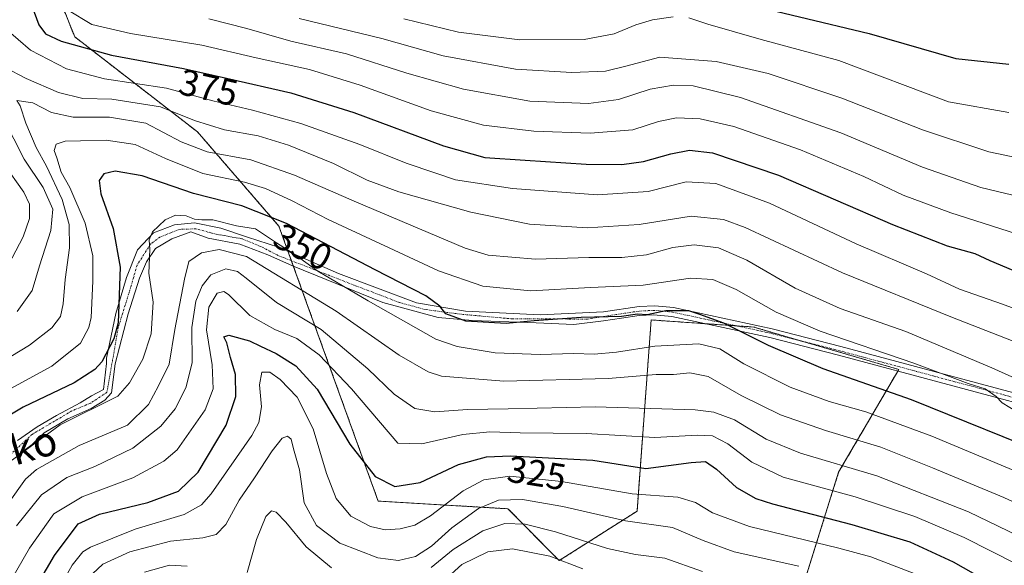
# Model space of a CAD drawing. Units: metres. Extents: x 599771 to 603198, y 4787001 to 4789365.
# Drawn here: x 600662 to 600928, y 4788332 to 4788479 of the extents above; entities that cross this region are included whole.
import ezdxf
from ezdxf.enums import TextEntityAlignment as Align

# ---------------------------------------------------------------- set-up
doc = ezdxf.new("R2010")
doc.units = ezdxf.units.M
doc.header["$MEASUREMENT"] = 0
doc.linetypes.add('TRAZO_Y_PUNTO', pattern=[1, 0.5, -0.25, 0, -0.25])
doc.linetypes.add('TRAZOS', pattern=[0.75, 0.5, -0.25])
for name, color, linetype, lineweight in [('Arbolado forestal', 92, 'TRAZOS', 0), ('Arbolado forestal CxS', 92, 'Continuous', 0), ('Camino', 19, 'Continuous', 0), ('Camino Cxs', 19, 'Continuous', 0), ('Camino eje', 39, 'TRAZO_Y_PUNTO', 13), ('Curva de nivel maestra', 36, 'Continuous', 30), ('Curva de nivel normal', 36, 'Continuous', 0), ('Rótulo de curva de nivel directora', 19, 'Continuous', 0), ('Texto cartográfico', 19, 'Continuous', 0)]:
    doc.layers.add(name, color=color, linetype=linetype, lineweight=lineweight)
doc.styles.add('Arial', font='txt', dxfattribs={"height": 0.2})

# ---------------------------------------------------------------- blocks, each defined once
blk = doc.blocks.new('*U151')
at = {"layer": 'Arbolado forestal CxS', "color": 92, "linetype": 'Continuous', "lineweight": 0}
blk.add_polyline3d([(600964.51, 4788254.97, 295.88), (600921.46, 4788266.93, 288.63), (600875.53, 4788293.72, 286.38), (600873.62, 4788326.25, 311.47), (600883.18, 4788356.86, 333.29), (600899.45, 4788384.61, 353.88), (600860.22, 4788396.09, 350.93), (600832.47, 4788398, 349.42), (600828.65, 4788346.34, 317.05), (600807.6, 4788332.95, 304.19), (600793.73, 4788346.96, 312.66), (600758.62, 4788349.03, 323.15), (600731.77, 4788423.37, 347.87), (600709.74, 4788448.84, 362.84), (600676.52, 4788474.54, 376.15), (600674.82, 4788478.79, 378.75), (600667.19, 4788497.91, 381.81)], dxfattribs=at)
blk = doc.blocks.new('*U164')
at = {"layer": 'Curva de nivel normal', "color": 36, "linetype": 'Continuous', "lineweight": 0}
blk.add_polyline3d([(600903.65, 4788329.46, 320), (600891.91, 4788333.96, 320), (600883.22, 4788336.27, 320), (600859.09, 4788342.17, 320), (600849.02, 4788345.83, 320), (600844.48, 4788348.68, 320), (600839.72, 4788350.1, 320), (600827.31, 4788350.97, 320), (600808.23, 4788354.35, 320), (600794.23, 4788355.77, 320), (600787.23, 4788354.82, 320), (600781.61, 4788351.85, 320), (600772.73, 4788345.08, 320), (600768.55, 4788342.54, 320), (600764.59, 4788341.53, 320), (600760.51, 4788341.31, 320), (600756.53, 4788342.13, 320), (600751.24, 4788344.94, 320), (600747.23, 4788349.77, 320), (600744.62, 4788356.5, 320), (600741.07, 4788368.56, 320), (600736.66, 4788377.16, 320), (600732.14, 4788381.95, 320), (600729.29, 4788383.89, 320), (600727.18, 4788383.9, 320), (600726.48, 4788380.42, 320), (600727.06, 4788374.51, 320), (600726.31, 4788370.31, 320), (600724.41, 4788366.76, 320), (600713.43, 4788351.03, 320), (600710.85, 4788348.01, 320), (600706.14, 4788345.37, 320), (600692.9, 4788341.41, 320), (600680.81, 4788336.55, 320), (600678.69, 4788335.31, 320), (600675.84, 4788331.74, 320), (600669.94, 4788321.28, 320)], dxfattribs=at)
blk = doc.blocks.new('*U165')
at = {"layer": 'Curva de nivel normal', "color": 36, "linetype": 'Continuous', "lineweight": 0}
for points in [[(600948.88, 4788385.02, 365), (600913.56, 4788398.87, 365), (600884.21, 4788410.75, 365), (600857.88, 4788423.02, 365), (600852.04, 4788425.15, 365), (600843.32, 4788426.05, 365), (600829.26, 4788423.78, 365), (600815.24, 4788422.95, 365), (600799.52, 4788423.92, 365), (600783.67, 4788427.11, 365), (600764.19, 4788432.64, 365), (600755.65, 4788435.78, 365), (600746.5, 4788440.33, 365), (600734.32, 4788445.27, 365), (600726.17, 4788447.75, 365), (600717, 4788449.44, 365), (600708.9, 4788451.93, 365), (600699.77, 4788455.61, 365), (600686.59, 4788457.71, 365), (600678.76, 4788457.85, 365), (600672.17, 4788459.5, 365), (600663.42, 4788463.29, 365), (600657.54, 4788466.37, 365)], [(600657.25, 4788452.44, 365), (600662.84, 4788441.48, 365), (600667.99, 4788433.8, 365), (600670.63, 4788427.99, 365), (600670.09, 4788422.22, 365), (600667.03, 4788412.66, 365), (600665.03, 4788405.99, 365), (600660.95, 4788400.29, 365)]]:
    blk.add_polyline3d(points, dxfattribs=at)
blk = doc.blocks.new('*U186')
at = {"layer": 'Curva de nivel normal', "color": 36, "linetype": 'Continuous', "lineweight": 0}
blk.add_polyline3d([(600947.79, 4788331.92, 335), (600918.33, 4788346.12, 335), (600893.51, 4788355.89, 335), (600872.86, 4788362, 335), (600863.56, 4788365.82, 335), (600854.98, 4788370.96, 335), (600849.4, 4788373.06, 335), (600844.41, 4788373.67, 335), (600817.36, 4788374.5, 335), (600793.81, 4788373.94, 335), (600782.78, 4788373.77, 335), (600773.95, 4788373.18, 335), (600768.55, 4788374.08, 335), (600762.91, 4788377.94, 335), (600755.81, 4788384.8, 335), (600743.17, 4788395.4, 335), (600731.14, 4788402.72, 335), (600722.9, 4788409.33, 335), (600720.58, 4788411.07, 335), (600717.44, 4788411.86, 335), (600713.35, 4788410.2, 335), (600710.98, 4788407.22, 335), (600709.33, 4788403.12, 335), (600708.24, 4788395.95, 335), (600708.28, 4788386.4, 335), (600706.62, 4788379.66, 335), (600703.65, 4788374.02, 335), (600699.84, 4788369.26, 335), (600692.24, 4788363.32, 335), (600681.97, 4788358.42, 335), (600674.36, 4788355.4, 335), (600667.55, 4788350.7, 335), (600660.74, 4788342.37, 335)], dxfattribs=at)
blk = doc.blocks.new('*U191')
at = {"layer": 'Curva de nivel normal', "color": 36, "linetype": 'Continuous', "lineweight": 0}
blk.add_polyline3d([(600712.82, 4788479.44, 385), (600723.12, 4788476.79, 385), (600735.02, 4788473.36, 385), (600750.01, 4788469.91, 385), (600766.37, 4788464.7, 385), (600781.72, 4788460.37, 385), (600799.64, 4788457.19, 385), (600815.51, 4788456.54, 385), (600823.67, 4788457.61, 385), (600832.22, 4788460.36, 385), (600838.54, 4788461.52, 385), (600843.8, 4788461.27, 385), (600856.65, 4788458.14, 385), (600883.79, 4788448.6, 385), (600905.88, 4788439.35, 385), (600921.63, 4788433.77, 385), (600943.07, 4788428.67, 385)], dxfattribs=at)
blk = doc.blocks.new('*U194')
at = {"layer": 'Curva de nivel normal', "color": 36, "linetype": 'Continuous', "lineweight": 0}
blk.add_polyline3d([(600655.99, 4788322.03, 330), (600664.26, 4788336.27, 330), (600670.91, 4788345.58, 330), (600678.58, 4788350.15, 330), (600692.24, 4788355.33, 330), (600700.67, 4788359.86, 330), (600704.22, 4788362.89, 330), (600711.78, 4788373.75, 330), (600713.93, 4788379.34, 330), (600713.72, 4788385.84, 330), (600712.13, 4788395.31, 330), (600712.8, 4788401.5, 330), (600715.09, 4788405.26, 330), (600716.86, 4788405.69, 330), (600718.09, 4788404.87, 330), (600723.87, 4788399.23, 330), (600730.65, 4788395.42, 330), (600736.58, 4788392.95, 330), (600742.62, 4788388.54, 330), (600751.36, 4788379.42, 330), (600763.9, 4788364.69, 330), (600770.4, 4788364.53, 330), (600781.53, 4788367.03, 330), (600788.83, 4788367.8, 330), (600797.02, 4788367.52, 330), (600814.86, 4788367.31, 330), (600833.45, 4788366.25, 330), (600844.89, 4788366.88, 330), (600849.09, 4788366.65, 330), (600853.24, 4788364.56, 330), (600859.71, 4788359.56, 330), (600868.16, 4788355.53, 330), (600887.66, 4788350.19, 330), (600903.81, 4788344.9, 330), (600917.1, 4788339.16, 330), (600931.61, 4788331.86, 330)], dxfattribs=at)
blk = doc.blocks.new('*U195')
at = {"layer": 'Curva de nivel normal', "color": 36, "linetype": 'Continuous', "lineweight": 0}
for points in [[(600656.63, 4788409.15, 370), (600662.55, 4788420.46, 370), (600664.29, 4788425.47, 370), (600664.3, 4788429.27, 370), (600662.73, 4788432.51, 370), (600657.21, 4788440.3, 370)], [(600657.88, 4788476.66, 370), (600664.55, 4788470.94, 370), (600674.32, 4788465.87, 370), (600684.62, 4788463.22, 370), (600701.36, 4788460.67, 370), (600713.87, 4788457.2, 370), (600724.59, 4788454.7, 370), (600737.67, 4788451.12, 370), (600753.61, 4788445.42, 370), (600766.16, 4788440.38, 370), (600773.94, 4788437.78, 370), (600779.5, 4788435.92, 370), (600794.97, 4788433.52, 370), (600817.99, 4788431.87, 370), (600831.62, 4788432.77, 370), (600841.96, 4788435.35, 370), (600850, 4788434.86, 370), (600864.44, 4788429.57, 370), (600887.9, 4788418.61, 370), (600906.99, 4788410.44, 370), (600915.91, 4788406.29, 370), (600927.47, 4788402.28, 370), (600947.4, 4788394.88, 370)]]:
    blk.add_polyline3d(points, dxfattribs=at)
blk = doc.blocks.new('*U200')
at = {"layer": 'Curva de nivel normal', "color": 36, "linetype": 'Continuous', "lineweight": 0}
blk.add_polyline3d([(600658.54, 4788348.35, 340), (600663.21, 4788354.92, 340), (600666.16, 4788357.6, 340), (600677.7, 4788364.05, 340), (600690.77, 4788369.55, 340), (600696.51, 4788375.18, 340), (600699.2, 4788380.18, 340), (600702.07, 4788386.09, 340), (600703.58, 4788395.4, 340), (600706.23, 4788409.03, 340), (600707.37, 4788413.81, 340), (600710.86, 4788416.13, 340), (600715.6, 4788417.04, 340), (600723.03, 4788415.12, 340), (600747.23, 4788400.35, 340), (600764.25, 4788388.47, 340), (600772.12, 4788384.01, 340), (600775.75, 4788382.84, 340), (600792.62, 4788381.5, 340), (600820.79, 4788382.16, 340), (600833.8, 4788383.26, 340), (600838.48, 4788383.28, 340), (600842.9, 4788383.71, 340), (600847.88, 4788382.72, 340), (600856.78, 4788377.6, 340), (600867.45, 4788372.34, 340), (600879.62, 4788368.16, 340), (600894.56, 4788363.61, 340), (600908.56, 4788358.04, 340), (600927.88, 4788350, 340), (600966.29, 4788332.15, 340)], dxfattribs=at)
blk = doc.blocks.new('*U202')
at = {"layer": 'Curva de nivel normal', "color": 36, "linetype": 'Continuous', "lineweight": 0}
blk.add_polyline3d([(600872.39, 4788331.41, 315), (600854.89, 4788335.32, 315), (600846.56, 4788338.42, 315), (600838.22, 4788341.89, 315), (600825.56, 4788343.7, 315), (600808.58, 4788347.54, 315), (600797.64, 4788349.5, 315), (600791.17, 4788349.32, 315), (600785.75, 4788347.02, 315), (600778.56, 4788341.82, 315), (600773.08, 4788336.87, 315), (600768.74, 4788334.08, 315), (600764.14, 4788332.96, 315), (600758.56, 4788333.68, 315), (600748.22, 4788337.63, 315), (600741.89, 4788342.48, 315), (600738.58, 4788348.6, 315), (600737.31, 4788357.5, 315), (600735.69, 4788363.2, 315), (600735.04, 4788365.76, 315), (600734.05, 4788366.62, 315), (600732.68, 4788366.03, 315), (600729.93, 4788362.62, 315), (600725.18, 4788355.29, 315), (600721, 4788349.26, 315), (600717.36, 4788342.73, 315), (600714.83, 4788339.97, 315), (600711.16, 4788339.13, 315), (600702.43, 4788338.21, 315), (600691.47, 4788335.35, 315), (600684.16, 4788331.99, 315), (600681.36, 4788329.39, 315)], dxfattribs=at)
blk = doc.blocks.new('*U203')
at = {"layer": 'Curva de nivel normal', "color": 36, "linetype": 'Continuous', "lineweight": 0}
blk.add_polyline3d([(600674.56, 4788481.85, 380), (600681.12, 4788477.92, 380), (600691.58, 4788475.41, 380), (600710.91, 4788472.26, 380), (600725.57, 4788468.87, 380), (600740.04, 4788465.67, 380), (600753.7, 4788461.49, 380), (600772.99, 4788454.58, 380), (600787.1, 4788450.69, 380), (600800.74, 4788449.08, 380), (600816, 4788448.52, 380), (600827.48, 4788449.43, 380), (600834.46, 4788451.63, 380), (600839.36, 4788452.62, 380), (600845.72, 4788452.36, 380), (600854.8, 4788450.26, 380), (600872.83, 4788443.96, 380), (600889.96, 4788436.76, 380), (600900.64, 4788431.78, 380), (600913.55, 4788426.96, 380), (600940.3, 4788418.43, 380)], dxfattribs=at)
blk = doc.blocks.new('*U210')
at = {"layer": 'Curva de nivel normal', "color": 36, "linetype": 'Continuous', "lineweight": 0}
for points in [[(600846.33, 4788330.03, 310), (600836.17, 4788333.62, 310), (600828.19, 4788334.62, 310), (600820.65, 4788336.24, 310), (600806.62, 4788340.7, 310), (600798.35, 4788342.76, 310), (600792.9, 4788343.02, 310), (600786.97, 4788340.98, 310), (600778.91, 4788335.96, 310), (600772.93, 4788331.09, 310)], [(600745.96, 4788331.01, 310), (600739.16, 4788336.63, 310), (600733.63, 4788343.31, 310), (600731.05, 4788346.05, 310), (600729.75, 4788346.4, 310), (600728.19, 4788344.85, 310), (600725.67, 4788338.68, 310), (600723.13, 4788329.74, 310)], [(600706.94, 4788331.44, 310), (600702.19, 4788331.7, 310), (600695.42, 4788329.81, 310)]]:
    blk.add_polyline3d(points, dxfattribs=at)
blk = doc.blocks.new('*U216')
at = {"layer": 'Curva de nivel normal', "color": 36, "linetype": 'Continuous', "lineweight": 0}
blk.add_polyline3d([(600658.22, 4788378.92, 355), (600670.35, 4788385.5, 355), (600678.05, 4788391.69, 355), (600680.38, 4788395.99, 355), (600680.94, 4788398.69, 355), (600681.39, 4788408.51, 355), (600681.44, 4788415.32, 355), (600679.39, 4788424.13, 355), (600675.18, 4788433.78, 355), (600672.87, 4788437.98, 355), (600671.72, 4788441.87, 355), (600670.95, 4788443.82, 355), (600671.47, 4788445.5, 355), (600673.96, 4788446.38, 355), (600678.1, 4788446.41, 355), (600685, 4788446.62, 355), (600692.9, 4788445.42, 355), (600701.12, 4788441.62, 355), (600711.19, 4788437.64, 355), (600722.47, 4788435.26, 355), (600728.1, 4788433.56, 355), (600735.38, 4788430.17, 355), (600745.1, 4788425.13, 355), (600761.59, 4788417.54, 355), (600774.9, 4788411.25, 355), (600786.9, 4788407.16, 355), (600799.9, 4788405.92, 355), (600816.07, 4788406.82, 355), (600830.28, 4788407.38, 355), (600843.07, 4788409.32, 355), (600849.13, 4788408.94, 355), (600855.5, 4788406.21, 355), (600866.31, 4788400.11, 355), (600878.19, 4788394.99, 355), (600903.55, 4788386.35, 355), (600918.25, 4788380.86, 355), (600922.82, 4788379.41, 355), (600925.84, 4788377.31, 355), (600927.45, 4788375.59, 355), (600933.66, 4788371.8, 355)], dxfattribs=at)
blk = doc.blocks.new('*U217')
at = {"layer": 'Curva de nivel normal', "color": 36, "linetype": 'Continuous', "lineweight": 0}
blk.add_polyline3d([(600813.95, 4788330.74, 305), (600805.04, 4788334.18, 305), (600794.97, 4788336.15, 305), (600788.3, 4788335.35, 305), (600781.24, 4788331.85, 305), (600776.48, 4788327.6, 305)], dxfattribs=at)
blk = doc.blocks.new('*U228')
at = {"layer": 'Curva de nivel normal', "color": 36, "linetype": 'Continuous', "lineweight": 0}
for points in [[(600929.21, 4788454.07, 395), (600912.88, 4788457, 395), (600883.27, 4788468.15, 395), (600862.21, 4788473.83, 395), (600847.8, 4788477.95, 395), (600842.69, 4788479.69, 395)], [(600838.46, 4788479.94, 395), (600832.82, 4788479.12, 395), (600828.34, 4788477.82, 395), (600822.43, 4788475.31, 395), (600814.38, 4788473.84, 395), (600796.98, 4788473.76, 395), (600780.32, 4788475.79, 395), (600765.6, 4788479.39, 395)]]:
    blk.add_polyline3d(points, dxfattribs=at)
blk = doc.blocks.new('*U229')
at = {"layer": 'Curva de nivel normal', "color": 36, "linetype": 'Continuous', "lineweight": 0}
blk.add_polyline3d([(600653.67, 4788384.78, 360), (600664.28, 4788391.22, 360), (600670.34, 4788395.84, 360), (600672.67, 4788398.97, 360), (600673.43, 4788402.38, 360), (600673.95, 4788408.97, 360), (600675.1, 4788417.48, 360), (600675.06, 4788423.77, 360), (600673.11, 4788430.58, 360), (600668.87, 4788439.6, 360), (600666.08, 4788444.59, 360), (600663.31, 4788451.18, 360), (600661.79, 4788455.89, 360), (600660.83, 4788457.31, 360), (600665.17, 4788456.72, 360), (600670.28, 4788454.07, 360), (600676.06, 4788452.82, 360), (600685.89, 4788452.81, 360), (600695.77, 4788451.21, 360), (600705.36, 4788446.14, 360), (600712.34, 4788443.46, 360), (600724.2, 4788441.32, 360), (600735.94, 4788437.15, 360), (600752.74, 4788429.82, 360), (600776.87, 4788419.69, 360), (600782.19, 4788417.44, 360), (600788.37, 4788415.55, 360), (600801.21, 4788414.46, 360), (600815.56, 4788414.9, 360), (600824.56, 4788414.89, 360), (600831.22, 4788415.61, 360), (600838.36, 4788417.55, 360), (600844.13, 4788418.29, 360), (600850.67, 4788417.47, 360), (600858.34, 4788414.14, 360), (600871.42, 4788406.56, 360), (600883.58, 4788401.06, 360), (600901.32, 4788394.84, 360), (600924.62, 4788385.03, 360), (600934.45, 4788380.66, 360)], dxfattribs=at)
blk = doc.blocks.new('*U242')
at = {"layer": 'Curva de nivel normal', "color": 36, "linetype": 'Continuous', "lineweight": 0}
blk.add_polyline3d([(600737.27, 4788479.49, 390), (600759.57, 4788474.11, 390), (600776.23, 4788469.44, 390), (600795.75, 4788465.84, 390), (600810.97, 4788464.94, 390), (600820.08, 4788465.3, 390), (600825.61, 4788466.6, 390), (600834.83, 4788469.02, 390), (600850.07, 4788467.86, 390), (600864.14, 4788464.6, 390), (600884.03, 4788458, 390), (600905.9, 4788449.39, 390), (600923.79, 4788443.44, 390), (600938.03, 4788440.51, 390)], dxfattribs=at)
blk = doc.blocks.new('*U243')
at = {"layer": 'Curva de nivel normal', "color": 36, "linetype": 'Continuous', "lineweight": 0}
blk.add_polyline3d([(600659.07, 4788359.74, 345), (600672.6, 4788369.69, 345), (600688.16, 4788377.43, 345), (600691.3, 4788380.98, 345), (600694.96, 4788387.43, 345), (600697.18, 4788394.26, 345), (600697.77, 4788402.81, 345), (600696.57, 4788410.68, 345), (600696.88, 4788417.06, 345), (600696.69, 4788419.68, 345), (600697.57, 4788421.8, 345), (600700.95, 4788425.09, 345), (600703.8, 4788426.3, 345), (600706.7, 4788426.17, 345), (600708.91, 4788425.22, 345), (600710.91, 4788425.03, 345), (600713.91, 4788425.05, 345), (600720.27, 4788423.48, 345), (600725.46, 4788422.65, 345), (600731.1, 4788418.86, 345), (600735.77, 4788415.89, 345), (600742.31, 4788411.17, 345), (600755.89, 4788403.17, 345), (600774.23, 4788392.79, 345), (600780.01, 4788390.8, 345), (600790.23, 4788389.15, 345), (600802.48, 4788388.67, 345), (600811.54, 4788388.96, 345), (600817.02, 4788388.77, 345), (600823.08, 4788389.28, 345), (600833.46, 4788390.9, 345), (600845.32, 4788391.54, 345), (600851.08, 4788390.24, 345), (600857.54, 4788386.1, 345), (600870.06, 4788379.84, 345), (600880.6, 4788375.98, 345), (600890.54, 4788373.14, 345), (600908.38, 4788366.57, 345), (600938.11, 4788354.14, 345)], dxfattribs=at)
blk = doc.blocks.new('*U246')
at = {"layer": 'Curva de nivel maestra', "color": 36, "linetype": 'Continuous', "lineweight": 30}
blk.add_polyline3d([(600853.74, 4788484.47, 400), (600891.46, 4788475.44, 400), (600914.88, 4788468.7, 400), (600929.2, 4788467.11, 400)], dxfattribs=at)
blk = doc.blocks.new('*U247')
at = {"layer": 'Curva de nivel maestra', "color": 36, "linetype": 'Continuous', "lineweight": 30}
blk.add_polyline3d([(600664.94, 4788482.93, 375), (600666.84, 4788477.82, 375), (600668.61, 4788475.31, 375), (600672.81, 4788473.41, 375), (600686.47, 4788469.62, 375), (600705.91, 4788466.02, 375), (600717.6, 4788463.38, 375), (600734.98, 4788459.43, 375), (600751.99, 4788454.1, 375), (600776.29, 4788445.08, 375), (600787.44, 4788441.89, 375), (600798.4, 4788441.22, 375), (600814.91, 4788440.16, 375), (600824.57, 4788440.07, 375), (600830.35, 4788440.81, 375), (600837.76, 4788442.95, 375), (600842.87, 4788443.92, 375), (600849.07, 4788443.2, 375), (600866.9, 4788437.12, 375), (600897.74, 4788423.82, 375), (600912.56, 4788418.04, 375), (600920.02, 4788415.97, 375), (600924.07, 4788414.08, 375), (600933.76, 4788410.04, 375)], dxfattribs=at)
blk = doc.blocks.new('*U249')
at = {"layer": 'Curva de nivel maestra', "color": 36, "linetype": 'Continuous', "lineweight": 30}
blk.add_polyline3d([(600942.69, 4788360.37, 350), (600902.85, 4788376.45, 350), (600879, 4788384.8, 350), (600864.24, 4788391.12, 350), (600852.08, 4788397.16, 350), (600845.63, 4788399.5, 350), (600842.64, 4788400.44, 350), (600836.47, 4788400.48, 350), (600831.42, 4788399.43, 350), (600828.73, 4788399.56, 350), (600824.46, 4788398.96, 350), (600813.55, 4788398.67, 350), (600800.84, 4788397.81, 350), (600793.2, 4788397.02, 350), (600782.29, 4788397.67, 350), (600776.94, 4788399.64, 350), (600775.25, 4788401.73, 350), (600771.51, 4788404.54, 350), (600757.77, 4788411.56, 350), (600733.78, 4788424.07, 350), (600721.7, 4788428.82, 350), (600708.61, 4788432.18, 350), (600694.73, 4788436.96, 350), (600687.48, 4788438.23, 350), (600684.36, 4788437.48, 350), (600683.1, 4788435.69, 350), (600683.63, 4788432.11, 350), (600686.96, 4788422.75, 350), (600688.84, 4788412.29, 350), (600688.26, 4788397.19, 350), (600687.14, 4788392.91, 350), (600683.89, 4788386.72, 350), (600682, 4788384.64, 350), (600676.33, 4788381.02, 350), (600662.54, 4788374.4, 350), (600655.49, 4788370.18, 350)], dxfattribs=at)
blk = doc.blocks.new('*U262')
at = {"layer": 'Curva de nivel maestra', "color": 36, "linetype": 'Continuous', "lineweight": 30}
blk.add_polyline3d([(600660.82, 4788316.92, 325), (600671.07, 4788334.29, 325), (600677.41, 4788342.85, 325), (600683.23, 4788345.46, 325), (600696.34, 4788348.64, 325), (600704.6, 4788351.68, 325), (600709.96, 4788356.88, 325), (600717.49, 4788369.6, 325), (600720.15, 4788377.32, 325), (600720.05, 4788383.27, 325), (600718.7, 4788387.82, 325), (600717.65, 4788391.83, 325), (600716.82, 4788393.4, 325), (600718.18, 4788393.92, 325), (600723.79, 4788392.33, 325), (600726.77, 4788390.89, 325), (600731.05, 4788388.92, 325), (600736.32, 4788385.64, 325), (600742.1, 4788379.29, 325), (600750.99, 4788364.45, 325), (600757.76, 4788355.7, 325), (600763.08, 4788352.98, 325), (600769.94, 4788354.08, 325), (600780.37, 4788358.96, 325), (600787.9, 4788360.98, 325), (600794.39, 4788361.31, 325), (600816.67, 4788360.1, 325), (600831.02, 4788357.82, 325), (600843.27, 4788359.43, 325), (600847.2, 4788359.71, 325), (600850.18, 4788357.65, 325), (600855.55, 4788352.7, 325), (600860.77, 4788349.78, 325), (600865.32, 4788348.26, 325), (600886.78, 4788342.74, 325), (600902.4, 4788338, 325), (600914.15, 4788332.64, 325), (600932.49, 4788322.28, 325)], dxfattribs=at)

msp = doc.modelspace()

# ---------------------------------------------------------------- linework, layer by layer
at = {"layer": 'Arbolado forestal', "color": 92, "linetype": 'TRAZOS', "lineweight": 0}
msp.add_polyline3d([(600873.62, 4788326.25, 311.47), (600883.18, 4788356.86, 333.28), (600899.21, 4788384.2, 353.64), (600899.45, 4788384.61, 353.88), (600873.43, 4788392.22, 352.6), (600860.22, 4788396.09, 350.93), (600855.47, 4788396.42, 349.92), (600847.02, 4788397, 348.24), (600832.47, 4788398, 349.42), (600828.65, 4788346.34, 317.05), (600807.6, 4788332.95, 304.19), (600793.73, 4788346.96, 312.66), (600758.62, 4788349.03, 323.15), (600735.68, 4788412.56, 343.49), (600735.15, 4788414.03, 344.09), (600734.25, 4788416.51, 344.6), (600731.77, 4788423.37, 347.87), (600709.74, 4788448.84, 362.84), (600676.52, 4788474.54, 376.15), (600674.82, 4788478.79, 378.75), (600667.19, 4788497.91, 381.81)], dxfattribs=at)
msp.add_polyline3d([(600873.62, 4788326.25, 311.47), (600883.18, 4788356.86, 333.28), (600899.21, 4788384.2, 353.64), (600899.45, 4788384.61, 353.88), (600873.43, 4788392.22, 352.6), (600860.22, 4788396.09, 350.93), (600855.47, 4788396.42, 349.92), (600847.02, 4788397, 348.24), (600832.47, 4788398, 349.42), (600828.65, 4788346.34, 317.05), (600807.6, 4788332.95, 304.19), (600793.73, 4788346.96, 312.66), (600758.62, 4788349.03, 323.15), (600735.68, 4788412.56, 343.49), (600735.15, 4788414.03, 344.09), (600734.25, 4788416.51, 344.6), (600731.77, 4788423.37, 347.87), (600709.74, 4788448.84, 362.84), (600676.52, 4788474.54, 376.15), (600674.82, 4788478.79, 378.75), (600667.19, 4788497.91, 381.81)], dxfattribs=at)
at = {"layer": 'Arbolado forestal CxS', "color": 92, "linetype": 'Continuous', "lineweight": 0}
msp.add_polyline3d([(600667.19, 4788497.91, 381.81), (600674.82, 4788478.79, 378.75), (600676.52, 4788474.54, 376.15), (600709.74, 4788448.84, 362.84), (600731.77, 4788423.37, 347.87), (600758.62, 4788349.03, 323.15), (600793.73, 4788346.96, 312.66), (600807.6, 4788332.95, 304.19), (600828.65, 4788346.34, 317.05), (600832.47, 4788398, 349.42), (600860.22, 4788396.09, 350.93), (600899.45, 4788384.61, 353.88), (600883.18, 4788356.86, 333.29), (600873.62, 4788326.25, 311.47), (600875.53, 4788293.72, 286.38), (600921.46, 4788266.93, 288.63), (600964.51, 4788254.97, 295.88)], dxfattribs=at)
at = {"layer": 'Camino', "color": 19, "linetype": 'Continuous', "lineweight": 0}
for points in [[(600661.06, 4788365.46, 346.82), (600666.38, 4788369.11, 346.22), (600671.62, 4788372.21, 346.76), (600677.97, 4788375.62, 347.21), (600681.06, 4788377.45, 347.1), (600684.32, 4788379.19, 347.11), (600685.09, 4788386.24, 349.34), (600685.14, 4788387.67, 349.78), (600687.66, 4788399.78, 351.05), (600690.52, 4788409.46, 349.44), (600693.54, 4788416.92, 346.74), (600697.82, 4788421.53, 344.66), (600703.54, 4788423.75, 344.22), (600708.94, 4788424.23, 344.47), (600716.08, 4788422.8, 343.89), (600723.22, 4788420.42, 343.98), (600731.61, 4788417.67, 344.46), (600747.85, 4788410.55, 345.88), (600769.02, 4788402.61, 348.46), (600782.25, 4788400.36, 350.99), (600802.45, 4788399.35, 350.7), (600819.57, 4788400.18, 350.69), (600829.21, 4788401.64, 351.64), (600833.5, 4788401.84, 351.25), (600838.48, 4788401.33, 350.43), (600865.2, 4788395.59, 352.28), (600883.77, 4788390.86, 354.35), (600945.76, 4788374.22, 358.1)], [(600945.03, 4788371.9, 356.8), (600883.15, 4788388.51, 353.34), (600864.61, 4788393.23, 351.37), (600838.06, 4788398.92, 349.42), (600833.08, 4788399.39, 350.1), (600829.24, 4788399.18, 350.16), (600824.4, 4788398.48, 349.68), (600819.6, 4788397.73, 349.4), (600811.55, 4788396.81, 349.21), (600801.39, 4788397.23, 349.9), (600784.1, 4788397.85, 349.89), (600774.84, 4788398.64, 349.12), (600759.9, 4788402.73, 345.94), (600735.42, 4788412.66, 343.46), (600728.78, 4788415.65, 342.73), (600721.16, 4788418.51, 342.68), (600712.59, 4788420.1, 341.95), (600707.95, 4788421.8, 343.19), (600702.75, 4788419.94, 342.69), (600698.35, 4788417.31, 344.13), (600695.92, 4788413.75, 345.65), (600694.01, 4788409.3, 347.01), (600691, 4788399.62, 348.83), (600687.49, 4788386.16, 348.14), (600686.43, 4788378.28, 346.21), (600684.71, 4788376.34, 345.51), (600680.98, 4788374.11, 345.62), (600674.63, 4788371.26, 345.7), (600668.28, 4788367.45, 344.7), (600664.97, 4788364.31, 344.44), (600661.58, 4788361.77, 344.69)]]:
    msp.add_polyline3d(points, dxfattribs=at)
at = {"layer": 'Camino Cxs', "color": 19, "linetype": 'Continuous', "lineweight": 0}
for points in [[(600661.06, 4788365.46, 346.82), (600666.38, 4788369.11, 346.22), (600671.62, 4788372.21, 346.76), (600677.97, 4788375.62, 347.21), (600681.06, 4788377.45, 347.1), (600684.32, 4788379.19, 347.11), (600685.09, 4788386.24, 349.34), (600685.14, 4788387.67, 349.78), (600687.66, 4788399.78, 351.05), (600690.52, 4788409.46, 349.44), (600693.54, 4788416.92, 346.74), (600697.82, 4788421.53, 344.66), (600703.54, 4788423.75, 344.22), (600708.94, 4788424.23, 344.47), (600716.08, 4788422.8, 343.89), (600723.22, 4788420.42, 343.98), (600731.61, 4788417.67, 344.46), (600747.85, 4788410.55, 345.88), (600769.02, 4788402.61, 348.46), (600782.25, 4788400.36, 350.99), (600802.45, 4788399.35, 350.7), (600819.57, 4788400.18, 350.69), (600829.21, 4788401.64, 351.64), (600833.5, 4788401.84, 351.25), (600838.48, 4788401.33, 350.43), (600865.2, 4788395.59, 352.28), (600883.77, 4788390.86, 354.35), (600945.76, 4788374.22, 358.1)], [(600945.03, 4788371.9, 356.8), (600883.15, 4788388.51, 353.34), (600864.61, 4788393.23, 351.37), (600838.06, 4788398.92, 349.42), (600833.08, 4788399.39, 350.1), (600829.24, 4788399.18, 350.16), (600824.4, 4788398.48, 349.68), (600819.6, 4788397.73, 349.4), (600811.55, 4788396.81, 349.21), (600801.39, 4788397.23, 349.9), (600784.1, 4788397.85, 349.89), (600774.84, 4788398.64, 349.12), (600759.9, 4788402.73, 345.94), (600735.42, 4788412.66, 343.46), (600728.78, 4788415.65, 342.73), (600721.16, 4788418.51, 342.68), (600712.59, 4788420.1, 341.95), (600707.95, 4788421.8, 343.19), (600702.75, 4788419.94, 342.69), (600698.35, 4788417.31, 344.13), (600695.92, 4788413.75, 345.65), (600694.01, 4788409.3, 347.01), (600691, 4788399.62, 348.83), (600687.49, 4788386.16, 348.14), (600686.43, 4788378.28, 346.21), (600684.71, 4788376.34, 345.51), (600680.98, 4788374.11, 345.62), (600674.63, 4788371.26, 345.7), (600668.28, 4788367.45, 344.7), (600664.97, 4788364.31, 344.44), (600661.58, 4788361.77, 344.69)]]:
    msp.add_polyline3d(points, dxfattribs=at)
at = {"layer": 'Camino eje', "color": 39, "linetype": 'TRAZO_Y_PUNTO', "lineweight": 13}
msp.add_polyline3d([(600945.39, 4788373.05, 357.35), (600883.46, 4788389.67, 353.83), (600864.9, 4788394.4, 351.87), (600851.63, 4788397.24, 349.22), (600838.27, 4788400.11, 349.91), (600835.78, 4788400.37, 350.23), (600833.29, 4788400.6, 350.67), (600831.14, 4788400.5, 350.88), (600829.22, 4788400.4, 350.89), (600826.8, 4788400.04, 350.75), (600824.38, 4788399.69, 350.47), (600815.21, 4788398.25, 349.51), (600795.04, 4788398.29, 350.43), (600780.86, 4788399.56, 350.54), (600771.33, 4788400.83, 348.38), (600764.35, 4788402.73, 347.37), (600752.71, 4788407.18, 345.62), (600731.54, 4788415.43, 343.38), (600727.01, 4788417.79, 343.68), (600721.8, 4788419.94, 343.54), (600714.65, 4788421.21, 342.8), (600709.25, 4788422.64, 343.56), (600704.81, 4788422.48, 343.7), (600699.57, 4788420.42, 343.8), (600697.03, 4788418.51, 344.76), (600693.38, 4788412.8, 347.47), (600691.79, 4788407.24, 348.58), (600688.3, 4788395.97, 350.32), (600685.24, 4788378.44, 346.59), (600680.84, 4788375.53, 346.3), (600675.76, 4788373.42, 347.19), (600664.97, 4788367.07, 345.73), (600659.04, 4788361.56, 345.87)], dxfattribs=at)

# ---------------------------------------------------------------- block references
at = {"layer": 'Arbolado forestal CxS', "color": 92, "linetype": 'Continuous', "lineweight": 0}
msp.add_blockref('*U151', (0, 0), dxfattribs=at)
at = {"layer": 'Curva de nivel maestra', "color": 36, "linetype": 'Continuous', "lineweight": 30}
for name in ['*U247', '*U249', '*U262', '*U246']:
    msp.add_blockref(name, (0, 0), dxfattribs=at)
at = {"layer": 'Curva de nivel normal', "color": 36, "linetype": 'Continuous', "lineweight": 0}
for name in ['*U203', '*U195', '*U165', '*U229', '*U216', '*U243', '*U200', '*U186', '*U194', '*U164', '*U202', '*U210', '*U217', '*U228', '*U242', '*U191']:
    msp.add_blockref(name, (0, 0), dxfattribs=at)

# ---------------------------------------------------------------- texts
at = {"layer": 'Rótulo de curva de nivel directora', "color": 19, "linetype": 'Continuous', "lineweight": 0, "style": 'Arial'}
for s, rotation, p in [('375', -12.8042, (600712.72, 4788460.85)), ('350', -27.5407, (600738.27, 4788417.75)), ('325', -9.0279, (600801.53, 4788356.6))]:
    msp.add_text(s, height=7, rotation=rotation, dxfattribs=at).set_placement(p, align=Align.MIDDLE_CENTER)
at = {"layer": 'Texto cartográfico', "color": 19, "linetype": 'Continuous', "lineweight": 0, "style": 'Arial'}
msp.add_text('Gogorregiko', height=8, rotation=16.3491, dxfattribs=at).set_placement((600641.07, 4788357.1), align=Align.MIDDLE_CENTER)

doc.saveas('drawing.dxf')
